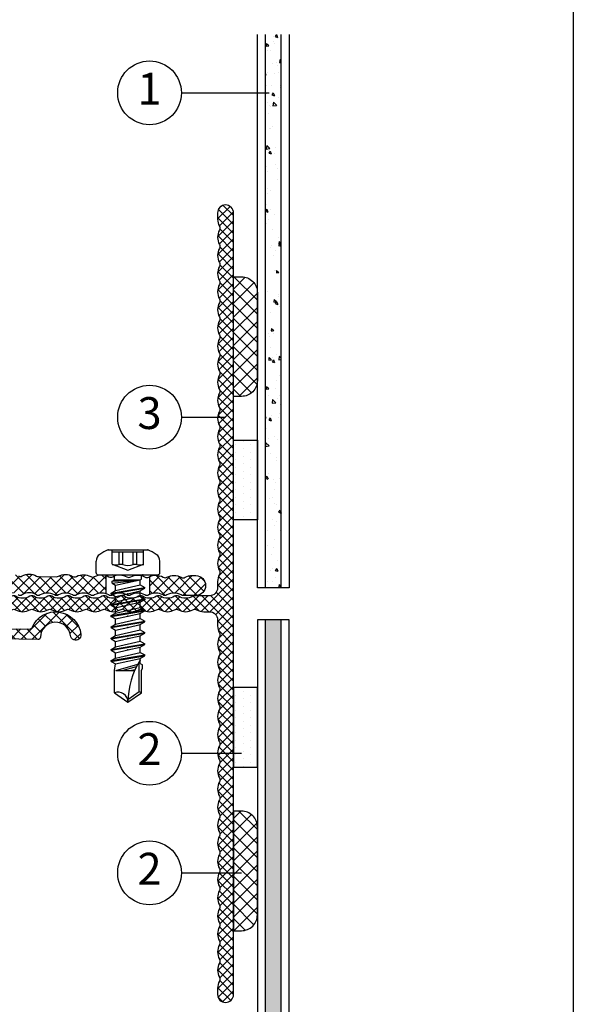
# Model space of a CAD drawing. Units: millimetres. Extents: x 1851 to 5384, y 7671 to 8835.
# Drawn here: x 3642 to 3711, y 8629 to 8753 of the extents above; entities that cross this region are included whole.
import ezdxf

# ---------------------------------------------------------------- set-up
doc = ezdxf.new("R2010")
doc.units = ezdxf.units.MM
doc.layers.add('Blatt', color=6, linetype='Continuous', plot=False)
for name, color, linetype in [('Bohrschraube', 252, 'Continuous'), ('Fassadenbekleidung', 102, 'Continuous'), ('Klebesystem', 7, 'Continuous'), ('MacFOX', 252, 'Continuous'), ('Profile', 254, 'Continuous'), ('Text', 7, 'Continuous')]:
    doc.layers.add(name, color=color, linetype=linetype)
doc.styles.add('Arial', font='arial.ttf')
pattern_1 = [(45, (-624.3717, -487.3466), (-0.6735192, 0.6735192), []), (135, (-624.3717, -487.3466), (-0.6735192, -0.6735192), [])]
pattern_2 = [(320, (1929.7903, 8209.7882), (-0.3187817, -3.6436934), [0.381, -4.191]), (265, (1929.7903, 8209.7882), (3.821133, 0.7048565), [0.3048, -3.3528]), (10.451, (1929.7638, 8209.4846), (3.502334, -2.93885), [0.3238, -3.5618]), (316.1842, (1930.8063, 8209.788), (-0.840847, -5.421581), [0.5715, -6.2865]), (6.6356, (1930.736, 8209.3364), (4.948511, -4.748085), [0.4857, -5.3427]), (261.184, (1930.8063, 8209.788), (4.948502, -4.748092), [0.4572, -5.0292]), (291, (1930.5523, 8209.2802), (-2.0453104, -3.0322976), [0.381, -4.191]), (236, (1930.5523, 8209.2802), (3.683759, -1.2360406), [0.3048, -3.3528]), (341.4514, (1930.382, 8209.0275), (1.638457, -4.26833), [0.3238, -3.5618]), (307.5, (1929.7903, 8209.7882), (1.6911008, -0.0617721), [0, -3.31216, 0, -3.4036, 0, -3.3655]), (277.5, (1929.7903, 8209.7882), (2.0036115, -1.3363933), [0, -1.94056, 0, -3.23596, 0, -1.2827]), (237.5, (1929.7903, 8210.921), (-0.1145749, -2.7118119), [0, -1.27, 0, -3.9624, 0, -5.2578]), (227.5, (1929.7903, 8211.429), (0.5085298, -2.9625836), [0, -1.651, 0, -2.63144, 0, -3.7338])]

# ---------------------------------------------------------------- blocks, each defined once
blk = doc.blocks.new('JT4-ZT')
at = {"linetype": 'Continuous'}
for p, q in [((0, 16), (-1.7, 14.81)), ((0, 15.63), (-1.4, 14.65)), ((1.7, 14.81), (0, 16)), ((-1.7, 14.81), (-1.7, 12)), ((-1.4, 14.65), (-1.7, 14.81)), ((-1.4, 14.65), (-1.4, 10.94)), ((1.7, 14.81), (1.7, 12)), ((-1.7, 12), (-1.83, 11.74)), ((-1.83, 11.74), (-1.83, 11.31)), ((-1.55, 11.15), (-1.83, 11.31)), ((-1.55, 11.15), (-1.55, 10.49)), ((1.54, 12), (-1.23, 11.24)), ((0.74, 12), (-1.08, 11.51)), ((-0.25, 12), (-0.9, 11.89)), ((1.54, 12), (-0.85, 12)), ((1.55, 11.19), (0, 10.84)), ((1.7, 12), (1.55, 11.19)), ((2.11, 10.87), (1.55, 11.19)), ((2.11, 10.87), (-2.11, 10.16)), ((2.11, 10.77), (-2.11, 10.06)), ((-1.55, 10.49), (-2.11, 10.16)), ((-2.11, 10.16), (-2.11, 10.06)), ((-1.55, 9.74), (-2.11, 10.06)), ((0, 10.84), (-1.55, 10.49)), ((1.55, 10.45), (-1.55, 9.74)), ((2.11, 10.77), (1.55, 10.45)), ((1.55, 10.45), (1.55, 9.78)), ((2.11, 10.87), (2.11, 10.77)), ((2.11, 9.46), (-2.11, 8.75)), ((2.11, 9.36), (-2.11, 8.65)), ((-1.55, 9.08), (-2.11, 8.75)), ((-2.11, 8.75), (-2.11, 8.65)), ((-1.55, 8.33), (-2.11, 8.65)), ((-1.55, 9.74), (-1.55, 9.08)), ((0, 9.43), (-1.55, 9.08)), ((1.55, 9.04), (-1.55, 8.33)), ((1.55, 9.78), (0, 9.43)), ((2.11, 9.46), (1.55, 9.78)), ((2.11, 9.36), (1.55, 9.04)), ((1.55, 9.04), (1.55, 8.37)), ((2.11, 9.46), (2.11, 9.36)), ((2.11, 8.05), (-2.11, 7.34)), ((2.11, 7.95), (-2.11, 7.24)), ((-1.55, 7.67), (-2.11, 7.34)), ((-1.55, 8.33), (-1.55, 7.67)), ((0, 8.02), (-1.55, 7.67)), ((1.55, 7.63), (-1.55, 6.92)), ((1.55, 8.37), (0, 8.02)), ((2.11, 8.05), (1.55, 8.37)), ((2.11, 7.95), (1.55, 7.63)), ((1.55, 7.63), (1.55, 6.96)), ((2.11, 8.05), (2.11, 7.95)), ((-2.11, 7.34), (-2.11, 7.24)), ((-1.55, 6.92), (-2.11, 7.24)), ((2.11, 6.64), (-2.11, 5.93)), ((2.11, 6.54), (-2.11, 5.83)), ((-1.55, 6.26), (-2.11, 5.93)), ((-1.55, 6.92), (-1.55, 6.26)), ((0, 6.61), (-1.55, 6.26)), ((1.55, 6.22), (-1.55, 5.51)), ((1.55, 6.96), (0, 6.61)), ((2.11, 6.64), (1.55, 6.96)), ((2.11, 6.54), (1.55, 6.22)), ((1.55, 6.22), (1.55, 5.55)), ((2.11, 6.64), (2.11, 6.54)), ((-2.11, 5.93), (-2.11, 5.83)), ((-1.55, 5.51), (-2.11, 5.83)), ((2.11, 5.23), (-2.11, 4.52)), ((2.11, 5.13), (-2.11, 4.42)), ((-1.55, 5.51), (-1.55, 4.85)), ((0, 5.2), (-1.55, 4.85)), ((1.55, 5.55), (0, 5.2)), ((2.11, 5.23), (1.55, 5.55)), ((2.11, 5.13), (1.55, 4.81)), ((2.11, 5.23), (2.11, 5.13)), ((-1.55, 4.85), (-2.11, 4.52)), ((-2.11, 4.52), (-2.11, 4.42)), ((-1.55, 4.1), (-2.11, 4.42)), ((2.11, 3.82), (-2.11, 3.11)), ((2.11, 3.72), (-2.11, 3.01)), ((1.55, 4.81), (-1.55, 4.1)), ((-1.55, 4.1), (-1.55, 3.44)), ((0, 3.79), (-1.55, 3.44)), ((1.55, 4.14), (0, 3.79)), ((1.55, 4.81), (1.55, 4.14)), ((2.11, 3.82), (1.55, 4.14)), ((2.11, 3.72), (1.55, 3.4)), ((2.11, 3.82), (2.11, 3.72)), ((-1.55, 3.44), (-2.11, 3.11)), ((-2.11, 3.11), (-2.11, 3.01)), ((-1.55, 2.69), (-2.11, 3.01)), ((1.55, 3.4), (-1.55, 2.69)), ((-1.55, 2.69), (-1.55, 2.03)), ((1.55, 2.73), (0, 2.38)), ((1.55, 3.4), (1.55, 2.73)), ((2.11, 2.41), (1.55, 2.73)), ((2.11, 2.41), (-2.11, 1.7)), ((2.11, 2.31), (-2.11, 1.6)), ((-1.55, 2.03), (-2.11, 1.7)), ((-2.11, 1.7), (-2.11, 1.6)), ((-1.55, 1.28), (-2.11, 1.6)), ((0, 2.38), (-1.55, 2.03)), ((1.55, 1.99), (-1.55, 1.28)), ((1.55, 1.3), (-1.55, 0.64)), ((-1.55, 1.28), (-1.55, 0.62)), ((2.11, 2.31), (1.55, 1.99)), ((1.55, 1.99), (1.55, 1.32)), ((1.97, 1.06), (1.55, 1.3)), ((2.11, 2.41), (2.11, 2.31)), ((3.75, 0), (-3.75, 0)), ((-1.55, 0.64), (-1.69, 0.55)), ((-1.69, 0.55), (-1.69, 0.2)), ((1.97, 1.06), (-1.55, 0.64)), ((1.97, 0.8), (-1.55, 0.64)), ((1.7, 0.64), (-1.55, 0.64)), ((1.97, 0.8), (1.7, 0.64)), ((1.7, 0.64), (1.7, 0.2)), ((1.97, 1.06), (1.97, 0.8)), ((-4, -0.25), (-4, -1.71)), ((0, -0.58), (-1.97, -1.3)), ((1.98, -1.3), (0, -0.58)), ((4, -0.25), (4, -1.71)), ((-1.97, -1.3), (-1.97, -3.1)), ((-0.64, -1.3), (-1.12, -1.3)), ((-1.12, -1.3), (-1.12, -2.85)), ((-0.64, -1.3), (-0.64, -2.85)), ((0.64, -1.3), (0.64, -2.85)), ((1.12, -1.3), (0.64, -1.3)), ((1.12, -1.3), (1.12, -2.85)), ((1.98, -1.3), (1.98, -3.1)), ((2.49, -3.1), (-2.49, -3.1)), ((1.98, -2.85), (-1.97, -2.85))]:
    blk.add_line(p, q, dxfattribs=at)
for centre, radius, start, end in [((-9.84, 16), 9.84, 327.3966, 0), ((1.27, 16), 1.27, 180, 290), ((-3.75, -0.25), 0.25, 90, 180), ((-1.89, 0.2), 0.2, 270, 0), ((1.9, 0.2), 0.2, 180, 270), ((3.75, -0.25), 0.25, 0, 90), ((-1.55, -2.47), 1.25, 70, 110), ((0, -2.54), 1.4, 62.7652, 117.2348), ((1.55, -2.47), 1.25, 70, 110), ((-3, -1.71), 1, 180, 236.9443), ((3, -1.71), 1, 303.0557, 0), ((0, 2.9), 6.5, 236.9443, 247.4756), ((0, 2.9), 6.5, 292.5244, 303.0557)]:
    blk.add_arc(centre, radius, start, end, dxfattribs=at)
for p in [(0, 16), (0, 16), (-1.55, 10.7), (0, 9.43), (0, 8.02), (0, 6.61), (0, 5.2), (2.11, 5.23), (-2.11, 4.51), (-1.55, 4.85), (0, 3.79), (2.11, 3.82), (-2.11, 3.11), (-1.55, 3.44), (0, 2.38), (0, 0.97), (-2.49, -3.1), (2.49, -3.1)]:
    blk.add_point(p, dxfattribs=at)
blk = doc.blocks.new('MacFOX 120')
h = blk.add_hatch()
h.set_pattern_fill('ANSI37', color=170, scale=0.3, style=0)
h.set_pattern_definition(pattern_1)
h.paths.add_polyline_path([(-22.05, -60.64), (-23.35, -60.64), (-24.02, -98.96, 0.413742), (-23.72, -99.26, -0.933421), (-23.53, -103.05), (-23.53, -103.05, 1), (-23.37, -104.34), (-23.37, -104.34, 0.769459), (-22.51, -98.21, -0.306669), (-22.7, -97.93)])
h = blk.add_hatch()
h.set_pattern_fill('ANSI37', color=170, scale=0.3, style=0)
h.set_pattern_definition(pattern_1)
h.paths.add_polyline_path([(-16.12, -106.07, -0.267717), (-16.12, -105.57, 0.001787), (-16.11, -105.56), (-18.43, -105.56, 0.264135), (-18.43, -106.06, -0.213928), (-18.29, -107.5), (-15.98, -107.5, 0.21103)])
h.paths.add_polyline_path([(-16.1, -103.8, -0.264135), (-16.1, -103.3, 0.00193), (-16.09, -103.29), (-18.43, -103.29, 0.264136), (-18.43, -103.78, -0.264135), (-18.43, -105.56), (-16.11, -105.56, 0.246546)])
h.paths.add_polyline_path([(-15.86, -102.4), (-18.19, -102.4, -0.132916), (-18.43, -103.29), (-16.09, -103.29, 0.129874)])
h.paths.add_polyline_path([(-16.08, -101.52, -0.129843), (-16.15, -101.28), (-16.15, -101.27), (-18.43, -101.02, 0.264135), (-18.43, -101.51, -0.132916), (-18.19, -102.4), (-15.86, -102.4, 0.127845)])
h.paths.add_polyline_path([(-16.14, -100.14), (-18.2, -100.13, -0.129841), (-18.43, -101.02), (-16.15, -101.27)])
h.paths.add_polyline_path([(-16.13, -99.01, -0.12984), (-16.06, -98.76), (-18.44, -98.76, 0.256691), (-18.43, -99.24, -0.129841), (-18.2, -100.13), (-16.14, -100.14)])
h.paths.add_polyline_path([(-16.05, -96.98, -0.264136), (-16.04, -96.49), (-18.43, -96.48, 0.264135), (-18.43, -96.97, -0.316281), (-18.43, -98.75, 0.006972), (-18.44, -98.76), (-16.06, -98.76, 0.264135)])
h.paths.add_polyline_path([(-16.03, -94.71, -0.264136), (-16.02, -94.22, 0.001985), (-16.01, -94.2), (-18.43, -94.2, 0.264136), (-18.43, -94.7, -0.264135), (-18.43, -96.48), (-16.04, -96.49, 0.264135)])
h.paths.add_polyline_path([(-16.01, -92.44, -0.264136), (-16, -91.95, 0.001999), (-15.99, -91.93), (-18.43, -91.93, 0.264135), (-18.43, -92.43, -0.268272), (-18.43, -94.2), (-16.01, -94.2, 0.262013)])
h.paths.add_polyline_path([(-15.98, -89.67, 0.131719), (-15.74, -88.77), (-18.19, -88.77, -0.13347), (-18.43, -89.66, 0.264136), (-18.43, -90.15, -0.264135), (-18.43, -91.93), (-15.99, -91.93, 0.261998), (-15.99, -90.17, -0.264136)])
h.paths.add_polyline_path([(-15.97, -87.9, -0.135987), (-16.03, -87.64), (-18.5, -87.64, 0.129841), (-18.43, -87.88, -0.13347), (-18.19, -88.77), (-15.74, -88.77, 0.127589)])
h = blk.add_hatch()
h.set_pattern_fill('ANSI37', color=170, scale=0.3, style=0)
h.set_pattern_definition(pattern_1)
h.paths.add_polyline_path([(-16.2, -115.15, -0.271728), (-16.2, -114.66, 0.001861), (-16.19, -114.65), (-18.43, -114.65, 0.264135), (-18.43, -115.14, -0.265082), (-18.43, -116.92, 0.129857), (-18.5, -117.17), (-18.5, -118.75, 0.995653), (-16, -118.76), (-16, -118.32, 0.129841), (-16.22, -117.43, -0.264603), (-16.22, -116.93, 0.264135)])
h.paths.add_polyline_path([(-15.96, -113.76), (-18.2, -113.76, -0.129841), (-18.43, -114.65), (-16.19, -114.65, 0.129883)])
h.paths.add_polyline_path([(-16.12, -113), (-18.37, -113, -0.109319), (-18.2, -113.76), (-15.96, -113.76, 0.10929)])
for p, q in [((-18.29, -107.5), (-15.98, -107.5)), ((-18.37, -113), (-16.12, -113))]:
    blk.add_line(p, q)
for points in [[(-16.04, -96.49, 0.264136), (-16.05, -96.98, -0.264135), (-16.06, -98.76, 0.12984), (-16.13, -99.01), (-16.15, -101.28, 0.129838), (-16.08, -101.52, -0.264135), (-16.1, -103.3, 0.264135), (-16.1, -103.8, -0.248442), (-16.12, -105.57, 0.264135), (-16.12, -106.07, -0.268727), (-16.14, -107.85, 0.264136), (-16.14, -108.34, -0.265926), (-16.16, -110.12, 0.320898), (-16.16, -110.61, -0.264135), (-16.18, -112.39, 0.283188), (-16.18, -112.88, -0.264135), (-16.2, -114.66, 0.271728), (-16.2, -115.15, -0.264135), (-16.22, -116.93, 0.264603), (-16.22, -117.43, -0.129841), (-16, -118.32), (-16, -118.76, -0.995653), (-18.5, -118.75), (-18.5, -117.17, -0.129857), (-18.43, -116.92, 0.265082), (-18.43, -115.14, -0.264135), (-18.43, -114.65, 0.264135), (-18.43, -112.87, -0.264135), (-18.43, -112.38, 0.27057), (-18.43, -110.6, -0.264135), (-18.43, -110.11, 0.264135), (-18.43, -108.33, -0.264135), (-18.43, -107.83, 0.268547), (-18.43, -106.06, -0.264135), (-18.43, -105.56, 0.264135), (-18.43, -103.78, -0.264135), (-18.43, -103.29, 0.270613), (-18.43, -101.51, -0.264135), (-18.43, -101.02, 0.264135), (-18.43, -99.24, -0.264135), (-18.43, -98.75, 0.316281), (-18.43, -96.97, -0.264135), (-18.43, -96.48, 0.264135)], [(-22.05, -60.64), (-22.7, -97.93, 0.306669), (-22.51, -98.21, -0.769459), (-23.37, -104.34, -1.000001), (-23.53, -103.05, 0.93342), (-23.72, -99.26, -0.413742), (-24.02, -98.96), (-23.34, -60.35, -0.409111)]]:
    blk.add_lwpolyline(points, format="xyb")
blk = doc.blocks.new('T-100x60x2')
h = blk.add_hatch()
h.set_pattern_fill('ANSI37', color=170, scale=0.25, style=0)
h.set_pattern_definition([(45, (-96.7385, -143.4437), (-0.561266, 0.561266), []), (135, (-96.7385, -143.4437), (-0.561266, -0.561266), [])])
h.paths.add_polyline_path([(0.93, 40.98, 0.129841), (1, 41.22, 0.129841), (0.93, 41.47, -0.129841), (0.7, 42.36, -0.129841), (0.93, 43.25, 0.129841), (1, 43.49, 0.129841), (0.93, 43.74, -0.129841), (0.7, 44.63, -0.129841), (0.93, 45.52, 0.129841), (1, 45.77, 0.129841), (0.93, 46.01, -0.129841), (0.7, 46.9, -0.129841), (0.93, 47.79, 0.129841), (1, 48.04, 0.129841), (0.93, 48.28, -0.129841), (0.7, 49.17, -0.129841), (0.93, 50.06, 0.129841), (1, 50.31, 0.129841), (0.93, 50.56, -0.129841), (0.7, 51.44, -0.129841), (0.93, 52.33, 0.129841), (1, 52.58, 0.129841), (0.93, 52.83, -0.129841), (0.7, 53.72, -0.129841), (0.93, 54.6, 0.129841), (1, 54.85, 0.129841), (0.93, 55.1, -0.129841), (0.7, 55.99, -0.129841), (0.93, 56.88, 0.129841), (1, 57.12), (1, 59, 1), (-1, 59), (-1, 58.26, 0.129841), (-0.77, 57.37, -0.129841), (-0.7, 57.12, -0.129841), (-0.77, 56.88, 0.129841), (-1, 55.99, 0.129841), (-0.77, 55.1, -0.129841), (-0.7, 54.85, -0.129841), (-0.77, 54.6, 0.129841), (-1, 53.72, 0.129841), (-0.77, 52.83, -0.129841), (-0.7, 52.58, -0.129841), (-0.77, 52.33, 0.129841), (-1, 51.44, 0.129841), (-0.77, 50.56, -0.129841), (-0.7, 50.31, -0.129841), (-0.77, 50.06, 0.129841), (-1, 49.17, 0.129841), (-0.77, 48.28, -0.129841), (-0.7, 48.04, -0.129841), (-0.77, 47.79, 0.129841), (-1, 46.9, 0.129841), (-0.77, 46.01, -0.129841), (-0.7, 45.77, -0.129841), (-0.77, 45.52, 0.129841), (-1, 44.63, 0.129841), (-0.77, 43.74, -0.129841), (-0.7, 43.49, -0.129841), (-0.77, 43.25, 0.129841), (-1, 42.36, 0.129841), (-0.77, 41.47, -0.129841), (-0.7, 41.22, -0.129841), (-0.77, 40.98, 0.129841), (-1, 40.09, 0.129841), (-0.77, 39.2, -0.129841), (-0.7, 38.95, -0.129841), (-0.77, 38.7, 0.129841), (-1, 37.81, 0.129841), (-0.77, 36.93, -0.129841), (-0.7, 36.68, -0.129841), (-0.77, 36.43, 0.129841), (-1, 35.54, 0.129841), (-0.77, 34.65, -0.129841), (-0.7, 34.41, -0.129841), (-0.77, 34.16, 0.129841), (-1, 33.27, 0.129841), (-0.77, 32.38, -0.129841), (-0.7, 32.14, -0.129841), (-0.77, 31.89, 0.129841), (-1, 31, 0.129841), (-0.77, 30.11, -0.129841), (-0.7, 29.86, -0.129841), (-0.77, 29.62, 0.129841), (-1, 28.73, 0.129841), (-0.77, 27.84, -0.129841), (-0.7, 27.59, -0.129841), (-0.77, 27.35, 0.129841), (-1, 26.46, 0.129841), (-0.77, 25.57, -0.129841), (-0.7, 25.32, -0.129841), (-0.77, 25.07, 0.129841), (-1, 24.19, 0.129841), (-0.77, 23.3, -0.129841), (-0.7, 23.05, -0.129841), (-0.77, 22.8, 0.129841), (-1, 21.91, 0.129841), (-0.77, 21.02, -0.129841), (-0.7, 20.78, -0.129841), (-0.77, 20.53, 0.129841), (-1, 19.64, 0.129841), (-0.77, 18.75, -0.129841), (-0.7, 18.51, -0.129841), (-0.77, 18.26, 0.129841), (-1, 17.37, 0.129841), (-0.77, 16.48, -0.129841), (-0.7, 16.23, -0.129841), (-0.77, 15.99, 0.129841), (-1, 15.1, 0.129841), (-0.77, 14.21, -0.129841), (-0.7, 13.96, -0.129841), (-0.77, 13.72, 0.129841), (-1, 12.83, 0.129841), (-0.77, 11.94, -0.129841), (-0.7, 11.69, -0.129841), (-0.77, 11.44, 0.129841), (-1, 10.56, 0.129841), (-0.77, 9.67, -0.129841), (-0.7, 9.42, -0.129841), (-0.77, 9.17, 0.129841), (-1, 8.28, 0.129841), (-0.77, 7.4, -0.129841), (-0.7, 7.15, -0.129841), (-0.77, 6.9, 0.129841), (-1, 6.01, 0.129841), (-0.77, 5.12, -0.129841), (-0.7, 4.88, -0.129841), (-0.77, 4.63, 0.129841), (-1, 3.74), (-1, 3, -0.414214), (-2, 2), (-2.78, 2, 0.129841), (-3.67, 1.77, -0.129841), (-3.92, 1.7, -0.129841), (-4.17, 1.77, 0.129841), (-5.06, 2, 0.129841), (-5.94, 1.77, -0.129841), (-6.19, 1.7, -0.129841), (-6.44, 1.77, 0.129841), (-7.33, 2, 0.129841), (-8.22, 1.77, -0.129841), (-8.46, 1.7, -0.129841), (-8.71, 1.77, 0.129841), (-9.6, 2, 0.129841), (-10.49, 1.77, -0.129841), (-10.73, 1.7, -0.129841), (-10.98, 1.77, 0.129841), (-11.87, 2, 0.129841), (-12.76, 1.77, -0.129841), (-13.01, 1.7, -0.129841), (-13.25, 1.77, 0.129841), (-14.14, 2, 0.129841), (-15.03, 1.77, -0.129841), (-15.28, 1.7, -0.129841), (-15.52, 1.77, 0.129841), (-16.41, 2, 0.129841), (-17.3, 1.77, -0.129841), (-17.55, 1.7, -0.129841), (-17.8, 1.77, 0.129841), (-18.69, 2, 0.129841), (-19.57, 1.77, -0.129841), (-19.82, 1.7, -0.129841), (-20.07, 1.77, 0.129841), (-20.96, 2, 0.129841), (-21.85, 1.77, -0.129841), (-22.09, 1.7, -0.129841), (-22.34, 1.77, 0.129841), (-23.23, 2, 0.129841), (-24.12, 1.77, -0.129841), (-24.36, 1.7, -0.129841), (-24.61, 1.77, 0.129841), (-25.5, 2, 0.129841), (-26.39, 1.77, -0.129841), (-26.64, 1.7, -0.129841), (-26.88, 1.77, 0.129841), (-27.77, 2, 0.129841), (-28.66, 1.77, -0.129841), (-28.91, 1.7, -0.129841), (-29.15, 1.77, 0.129841), (-30.04, 2, 0.129841), (-30.93, 1.77, -0.129841), (-31.18, 1.7, -0.129841), (-31.43, 1.77, 0.129841), (-32.31, 2, 0.129841), (-33.2, 1.77, -0.129841), (-33.45, 1.7, -0.129841), (-33.7, 1.77, 0.129841), (-34.59, 2, 0.129841), (-35.48, 1.77, -0.129841), (-35.72, 1.7, -0.129841), (-35.97, 1.77, 0.129841), (-36.86, 2, 0.129841), (-37.75, 1.77, -0.129841), (-37.99, 1.7, -0.129841), (-38.24, 1.77, 0.129841), (-39.13, 2, 0.129841), (-40.02, 1.77, -0.129841), (-40.27, 1.7, -0.129841), (-40.51, 1.77, 0.129841), (-41.4, 2, 0.129841), (-42.29, 1.77, -0.129841), (-42.54, 1.7, -0.129841), (-42.78, 1.77, 0.129841), (-43.67, 2, 0.129841), (-44.56, 1.77, -0.129841), (-44.81, 1.7, -0.129841), (-45.06, 1.77, 0.129841), (-45.94, 2, 0.129841), (-46.83, 1.77, -0.129841), (-47.08, 1.7, -0.129841), (-47.33, 1.77, 0.129841), (-48.22, 2), (-49, 2, 1), (-49, 0), (49, 0, 1), (49, 2), (48.22, 2, 0.129841), (47.33, 1.77, -0.129841), (47.08, 1.7, -0.129841), (46.83, 1.77, 0.129841), (45.94, 2, 0.129841), (45.06, 1.77, -0.129841), (44.81, 1.7, -0.129841), (44.56, 1.77, 0.129841), (43.67, 2, 0.129841), (42.78, 1.77, -0.129841), (42.54, 1.7, -0.129841), (42.29, 1.77, 0.129841), (41.4, 2, 0.129841), (40.51, 1.77, -0.129841), (40.27, 1.7, -0.129841), (40.02, 1.77, 0.129841), (39.13, 2, 0.129841), (38.24, 1.77, -0.129841), (37.99, 1.7, -0.129841), (37.75, 1.77, 0.129841), (36.86, 2, 0.129841), (35.97, 1.77, -0.129841), (35.72, 1.7, -0.129841), (35.48, 1.77, 0.129841), (34.59, 2, 0.129841), (33.7, 1.77, -0.129841), (33.45, 1.7, -0.129841), (33.2, 1.77, 0.129841), (32.31, 2, 0.129841), (31.43, 1.77, -0.129841), (31.18, 1.7, -0.129841), (30.93, 1.77, 0.129841), (30.04, 2, 0.129841), (29.15, 1.77, -0.129841), (28.91, 1.7, -0.129841), (28.66, 1.77, 0.129841), (27.77, 2, 0.129841), (26.88, 1.77, -0.129841), (26.64, 1.7, -0.129841), (26.39, 1.77, 0.129841), (25.5, 2, 0.129841), (24.61, 1.77, -0.129841), (24.36, 1.7, -0.129841), (24.12, 1.77, 0.129841), (23.23, 2, 0.129841), (22.34, 1.77, -0.129841), (22.09, 1.7, -0.129841), (21.85, 1.77, 0.129841), (20.96, 2, 0.129841), (20.07, 1.77, -0.129841), (19.82, 1.7, -0.129841), (19.57, 1.77, 0.129841), (18.69, 2, 0.129841), (17.8, 1.77, -0.129841), (17.55, 1.7, -0.129841), (17.3, 1.77, 0.129841), (16.41, 2, 0.129841), (15.52, 1.77, -0.129841), (15.28, 1.7, -0.129841), (15.03, 1.77, 0.129841), (14.14, 2, 0.129841), (13.25, 1.77, -0.129841), (13.01, 1.7, -0.129841), (12.76, 1.77, 0.129841), (11.87, 2, 0.129841), (10.98, 1.77, -0.129841), (10.73, 1.7, -0.129841), (10.49, 1.77, 0.129841), (9.6, 2, 0.129841), (8.71, 1.77, -0.129841), (8.46, 1.7, -0.129841), (8.22, 1.77, 0.129841), (7.33, 2, 0.129841), (6.44, 1.77, -0.129841), (6.19, 1.7, -0.129841), (5.94, 1.77, 0.129841), (5.06, 2, 0.129841), (4.17, 1.77, -0.129841), (3.92, 1.7, -0.129841), (3.67, 1.77, 0.129841), (2.78, 2), (2, 2, -0.414214), (1, 3), (1, 4.88, 0.129841), (0.93, 5.12, -0.129841), (0.7, 6.01, -0.129841), (0.93, 6.9, 0.129841), (1, 7.15, 0.129841), (0.93, 7.4, -0.129841), (0.7, 8.28, -0.129841), (0.93, 9.17, 0.129841), (1, 9.42, 0.129841), (0.93, 9.67, -0.129841), (0.7, 10.56, -0.129841), (0.93, 11.44, 0.129841), (1, 11.69, 0.129841), (0.93, 11.94, -0.129841), (0.7, 12.83, -0.129841), (0.93, 13.72, 0.129841), (1, 13.96, 0.129841), (0.93, 14.21, -0.129841), (0.7, 15.1, -0.129841), (0.93, 15.99, 0.129841), (1, 16.23, 0.129841), (0.93, 16.48, -0.129841), (0.7, 17.37, -0.129841), (0.93, 18.26, 0.129841), (1, 18.51, 0.129841), (0.93, 18.75, -0.129841), (0.7, 19.64, -0.129841), (0.93, 20.53, 0.129841), (1, 20.78, 0.129841), (0.93, 21.02, -0.129841), (0.7, 21.91, -0.129841), (0.93, 22.8, 0.129841), (1, 23.05, 0.129841), (0.93, 23.3, -0.129841), (0.7, 24.19, -0.129841), (0.93, 25.07, 0.129841), (1, 25.32, 0.129841), (0.93, 25.57, -0.129841), (0.7, 26.46, -0.129841), (0.93, 27.35, 0.129841), (1, 27.59, 0.129841), (0.93, 27.84, -0.129841), (0.7, 28.73, -0.129841), (0.93, 29.62, 0.129841), (1, 29.86, 0.129841), (0.93, 30.11, -0.129841), (0.7, 31, -0.129841), (0.93, 31.89, 0.129841), (1, 32.14, 0.129841), (0.93, 32.38, -0.129841), (0.7, 33.27, -0.129841), (0.93, 34.16, 0.129841), (1, 34.41, 0.129841), (0.93, 34.65, -0.129841), (0.7, 35.54, -0.129841), (0.93, 36.43, 0.129841), (1, 36.68, 0.129841), (0.93, 36.93, -0.129841), (0.7, 37.81, -0.129841), (0.93, 38.7, 0.129841), (1, 38.95, 0.129841), (0.93, 39.2, -0.129841), (0.7, 40.09, -0.129841)])
blk.add_lwpolyline([(0.93, 36.43, 0.129841), (1, 36.68, 0.129841), (0.93, 36.93, -0.129841), (0.7, 37.81, -0.129841), (0.93, 38.7, 0.129841), (1, 38.95, 0.129841), (0.93, 39.2, -0.129841), (0.7, 40.09, -0.129841), (0.93, 40.98, 0.129841), (1, 41.22, 0.129841), (0.93, 41.47, -0.129841), (0.7, 42.36, -0.129841), (0.93, 43.25, 0.129841), (1, 43.49, 0.129841), (0.93, 43.74, -0.129841), (0.7, 44.63, -0.129841), (0.93, 45.52, 0.129841), (1, 45.77, 0.129841), (0.93, 46.01, -0.129841), (0.7, 46.9, -0.129841), (0.93, 47.79, 0.129841), (1, 48.04, 0.129841), (0.93, 48.28, -0.129841), (0.7, 49.17, -0.129841), (0.93, 50.06, 0.129841), (1, 50.31, 0.129841), (0.93, 50.56, -0.129841), (0.7, 51.44, -0.129841), (0.93, 52.33, 0.129841), (1, 52.58, 0.129841), (0.93, 52.83, -0.129841), (0.7, 53.72, -0.129841), (0.93, 54.6, 0.129841), (1, 54.85, 0.129841), (0.93, 55.1, -0.129841), (0.7, 55.99, -0.129841), (0.93, 56.88, 0.129841), (1, 57.12), (1, 59, 1), (-1, 59), (-1, 58.26, 0.129841), (-0.77, 57.37, -0.129841), (-0.7, 57.12, -0.129841), (-0.77, 56.88, 0.129841), (-1, 55.99, 0.129841), (-0.77, 55.1, -0.129841), (-0.7, 54.85, -0.129841), (-0.77, 54.6, 0.129841), (-1, 53.72, 0.129841), (-0.77, 52.83, -0.129841), (-0.7, 52.58, -0.129841), (-0.77, 52.33, 0.129841), (-1, 51.44, 0.129841), (-0.77, 50.56, -0.129841), (-0.7, 50.31, -0.129841), (-0.77, 50.06, 0.129841), (-1, 49.17, 0.129841), (-0.77, 48.28, -0.129841), (-0.7, 48.04, -0.129841), (-0.77, 47.79, 0.129841), (-1, 46.9, 0.129841), (-0.77, 46.01, -0.129841), (-0.7, 45.77, -0.129841), (-0.77, 45.52, 0.129841), (-1, 44.63, 0.129841), (-0.77, 43.74, -0.129841), (-0.7, 43.49, -0.129841), (-0.77, 43.25, 0.129841), (-1, 42.36, 0.129841), (-0.77, 41.47, -0.129841), (-0.7, 41.22, -0.129841), (-0.77, 40.98, 0.129841), (-1, 40.09, 0.129841), (-0.77, 39.2, -0.129841), (-0.7, 38.95, -0.129841), (-0.77, 38.7, 0.129841), (-1, 37.81, 0.129841), (-0.77, 36.93, -0.129841), (-0.7, 36.68, -0.129841), (-0.77, 36.43, 0.129841), (-1, 35.54, 0.129841), (-0.77, 34.65, -0.129841), (-0.7, 34.41, -0.129841), (-0.77, 34.16, 0.129841), (-1, 33.27, 0.129841), (-0.77, 32.38, -0.129841), (-0.7, 32.14, -0.129841), (-0.77, 31.89, 0.129841), (-1, 31, 0.129841), (-0.77, 30.11, -0.129841), (-0.7, 29.86, -0.129841), (-0.77, 29.62, 0.129841), (-1, 28.73, 0.129841), (-0.77, 27.84, -0.129841), (-0.7, 27.59, -0.129841), (-0.77, 27.35, 0.129841), (-1, 26.46, 0.129841), (-0.77, 25.57, -0.129841), (-0.7, 25.32, -0.129841), (-0.77, 25.07, 0.129841), (-1, 24.19, 0.129841), (-0.77, 23.3, -0.129841), (-0.7, 23.05, -0.129841), (-0.77, 22.8, 0.129841), (-1, 21.91, 0.129841), (-0.77, 21.02, -0.129841), (-0.7, 20.78, -0.129841), (-0.77, 20.53, 0.129841), (-1, 19.64, 0.129841), (-0.77, 18.75, -0.129841), (-0.7, 18.51, -0.129841), (-0.77, 18.26, 0.129841), (-1, 17.37, 0.129841), (-0.77, 16.48, -0.129841), (-0.7, 16.23, -0.129841), (-0.77, 15.99, 0.129841), (-1, 15.1, 0.129841), (-0.77, 14.21, -0.129841), (-0.7, 13.96, -0.129841), (-0.77, 13.72, 0.129841), (-1, 12.83, 0.129841), (-0.77, 11.94, -0.129841), (-0.7, 11.69, -0.129841), (-0.77, 11.44, 0.129841), (-1, 10.56, 0.129841), (-0.77, 9.67, -0.129841), (-0.7, 9.42, -0.129841), (-0.77, 9.17, 0.129841), (-1, 8.28, 0.129841), (-0.77, 7.4, -0.129841), (-0.7, 7.15, -0.129841), (-0.77, 6.9, 0.129841), (-1, 6.01, 0.129841), (-0.77, 5.12, -0.129841), (-0.7, 4.88, -0.129841), (-0.77, 4.63, 0.129841), (-1, 3.74), (-1, 3, -0.414214), (-2, 2), (-2.78, 2, 0.129841), (-3.67, 1.77, -0.129841), (-3.92, 1.7, -0.129841), (-4.17, 1.77, 0.129841), (-5.06, 2, 0.129841), (-5.94, 1.77, -0.129841), (-6.19, 1.7, -0.129841), (-6.44, 1.77, 0.129841), (-7.33, 2, 0.129841), (-8.22, 1.77, -0.129841), (-8.46, 1.7, -0.129841), (-8.71, 1.77, 0.129841), (-9.6, 2, 0.129841), (-10.49, 1.77, -0.129841), (-10.73, 1.7, -0.129841), (-10.98, 1.77, 0.129841), (-11.87, 2, 0.129841), (-12.76, 1.77, -0.129841), (-13.01, 1.7, -0.129841), (-13.25, 1.77, 0.129841), (-14.14, 2, 0.129841), (-15.03, 1.77, -0.129841), (-15.28, 1.7, -0.129841), (-15.52, 1.77, 0.129841), (-16.41, 2, 0.129841), (-17.3, 1.77, -0.129841), (-17.55, 1.7, -0.129841), (-17.8, 1.77, 0.129841), (-18.69, 2, 0.129841), (-19.57, 1.77, -0.129841), (-19.82, 1.7, -0.129841), (-20.07, 1.77, 0.129841), (-20.96, 2, 0.129841), (-21.85, 1.77, -0.129841), (-22.09, 1.7, -0.129841), (-22.34, 1.77, 0.129841), (-23.23, 2, 0.129841), (-24.12, 1.77, -0.129841), (-24.36, 1.7, -0.129841), (-24.61, 1.77, 0.129841), (-25.5, 2, 0.129841), (-26.39, 1.77, -0.129841), (-26.64, 1.7, -0.129841), (-26.88, 1.77, 0.129841), (-27.77, 2, 0.129841), (-28.66, 1.77, -0.129841), (-28.91, 1.7, -0.129841), (-29.15, 1.77, 0.129841), (-30.04, 2, 0.129841), (-30.93, 1.77, -0.129841), (-31.18, 1.7, -0.129841), (-31.43, 1.77, 0.129841), (-32.31, 2, 0.129841), (-33.2, 1.77, -0.129841), (-33.45, 1.7, -0.129841), (-33.7, 1.77, 0.129841), (-34.59, 2, 0.129841), (-35.48, 1.77, -0.129841), (-35.72, 1.7, -0.129841), (-35.97, 1.77, 0.129841), (-36.86, 2, 0.129841), (-37.75, 1.77, -0.129841), (-37.99, 1.7, -0.129841), (-38.24, 1.77, 0.129841), (-39.13, 2, 0.129841), (-40.02, 1.77, -0.129841), (-40.27, 1.7, -0.129841), (-40.51, 1.77, 0.129841), (-41.4, 2, 0.129841), (-42.29, 1.77, -0.129841), (-42.54, 1.7, -0.129841), (-42.78, 1.77, 0.129841), (-43.67, 2, 0.129841), (-44.56, 1.77, -0.129841), (-44.81, 1.7, -0.129841), (-45.06, 1.77, 0.129841), (-45.94, 2, 0.129841), (-46.83, 1.77, -0.129841), (-47.08, 1.7, -0.129841), (-47.33, 1.77, 0.129841), (-48.22, 2), (-49, 2, 1), (-49, 0), (49, 0, 1), (49, 2), (48.22, 2, 0.129841), (47.33, 1.77, -0.129841), (47.08, 1.7, -0.129841), (46.83, 1.77, 0.129841), (45.94, 2, 0.129841), (45.06, 1.77, -0.129841), (44.81, 1.7, -0.129841), (44.56, 1.77, 0.129841), (43.67, 2, 0.129841), (42.78, 1.77, -0.129841), (42.54, 1.7, -0.129841), (42.29, 1.77, 0.129841), (41.4, 2, 0.129841), (40.51, 1.77, -0.129841), (40.27, 1.7, -0.129841), (40.02, 1.77, 0.129841), (39.13, 2, 0.129841), (38.24, 1.77, -0.129841), (37.99, 1.7, -0.129841), (37.75, 1.77, 0.129841), (36.86, 2, 0.129841), (35.97, 1.77, -0.129841), (35.72, 1.7, -0.129841), (35.48, 1.77, 0.129841), (34.59, 2, 0.129841), (33.7, 1.77, -0.129841), (33.45, 1.7, -0.129841), (33.2, 1.77, 0.129841), (32.31, 2, 0.129841), (31.43, 1.77, -0.129841), (31.18, 1.7, -0.129841), (30.93, 1.77, 0.129841), (30.04, 2, 0.129841), (29.15, 1.77, -0.129841), (28.91, 1.7, -0.129841), (28.66, 1.77, 0.129841), (27.77, 2, 0.129841), (26.88, 1.77, -0.129841), (26.64, 1.7, -0.129841), (26.39, 1.77, 0.129841), (25.5, 2, 0.129841), (24.61, 1.77, -0.129841), (24.36, 1.7, -0.129841), (24.12, 1.77, 0.129841), (23.23, 2, 0.129841), (22.34, 1.77, -0.129841), (22.09, 1.7, -0.129841), (21.85, 1.77, 0.129841), (20.96, 2, 0.129841), (20.07, 1.77, -0.129841), (19.82, 1.7, -0.129841), (19.57, 1.77, 0.129841), (18.69, 2, 0.129841), (17.8, 1.77, -0.129841), (17.55, 1.7, -0.129841), (17.3, 1.77, 0.129841), (16.41, 2, 0.129841), (15.52, 1.77, -0.129841), (15.28, 1.7, -0.129841), (15.03, 1.77, 0.129841), (14.14, 2, 0.129841), (13.25, 1.77, -0.129841), (13.01, 1.7, -0.129841), (12.76, 1.77, 0.129841), (11.87, 2, 0.129841), (10.98, 1.77, -0.129841), (10.73, 1.7, -0.129841), (10.49, 1.77, 0.129841), (9.6, 2, 0.129841), (8.71, 1.77, -0.129841), (8.46, 1.7, -0.129841), (8.22, 1.77, 0.129841), (7.33, 2, 0.129841), (6.44, 1.77, -0.129841), (6.19, 1.7, -0.129841), (5.94, 1.77, 0.129841), (5.06, 2, 0.129841), (4.17, 1.77, -0.129841), (3.92, 1.7, -0.129841), (3.67, 1.77, 0.129841), (2.78, 2), (2, 2, -0.414214), (1, 3), (1, 4.88, 0.129841), (0.93, 5.12, -0.129841), (0.7, 6.01, -0.129841), (0.93, 6.9, 0.129841), (1, 7.15, 0.129841), (0.93, 7.4, -0.129841), (0.7, 8.28, -0.129841), (0.93, 9.17, 0.129841), (1, 9.42, 0.129841), (0.93, 9.67, -0.129841), (0.7, 10.56, -0.129841), (0.93, 11.44, 0.129841), (1, 11.69, 0.129841), (0.93, 11.94, -0.129841), (0.7, 12.83, -0.129841), (0.93, 13.72, 0.129841), (1, 13.96, 0.129841), (0.93, 14.21, -0.129841), (0.7, 15.1, -0.129841), (0.93, 15.99, 0.129841), (1, 16.23, 0.129841), (0.93, 16.48, -0.129841), (0.7, 17.37, -0.129841), (0.93, 18.26, 0.129841), (1, 18.51, 0.129841), (0.93, 18.75, -0.129841), (0.7, 19.64, -0.129841), (0.93, 20.53, 0.129841), (1, 20.78, 0.129841), (0.93, 21.02, -0.129841), (0.7, 21.91, -0.129841), (0.93, 22.8, 0.129841), (1, 23.05, 0.129841), (0.93, 23.3, -0.129841), (0.7, 24.19, -0.129841), (0.93, 25.07, 0.129841), (1, 25.32, 0.129841), (0.93, 25.57, -0.129841), (0.7, 26.46, -0.129841), (0.93, 27.35, 0.129841), (1, 27.59, 0.129841), (0.93, 27.84, -0.129841), (0.7, 28.73, -0.129841), (0.93, 29.62, 0.129841), (1, 29.86, 0.129841), (0.93, 30.11, -0.129841), (0.7, 31, -0.129841), (0.93, 31.89, 0.129841), (1, 32.14, 0.129841), (0.93, 32.38, -0.129841), (0.7, 33.27, -0.129841), (0.93, 34.16, 0.129841), (1, 34.41, 0.129841), (0.93, 34.65, -0.129841), (0.7, 35.54, -0.129841)], format="xyb", close=True)
blk = doc.blocks.new('*X37')
at = {"color": 0}
for p, q in [((87.94, 129.5), (85, 132.44)), ((85.06, 131.02), (86.54, 132.5)), ((85.75, 129.94), (88.31, 132.5)), ((89.7, 129.5), (86.7, 132.5)), ((87.07, 129.5), (90.07, 132.5)), ((91.47, 129.5), (88.47, 132.5)), ((88.84, 129.5), (91.84, 132.5)), ((93.24, 129.5), (90.24, 132.5)), ((90.61, 129.5), (93.61, 132.5)), ((95.01, 129.5), (92.01, 132.5)), ((92.38, 129.5), (95.38, 132.5)), ((96.77, 129.5), (93.77, 132.5)), ((94.14, 129.5), (97.14, 132.5)), ((98.48, 129.56), (95.54, 132.5)), ((95.91, 129.5), (98.91, 132.5)), ((99.56, 130.25), (97.31, 132.5)), ((100, 131.58), (99.08, 132.5)), ((97.68, 129.5), (100, 131.82))]:
    blk.add_line(p, q, dxfattribs=at)
blk = doc.blocks.new('*X36')
at = {"color": 0}
for p, q in [((103.59375, 132.1875), (103.59375, 132.1875)), ((104.53125, 132.1875), (104.53125, 132.1875)), ((105.46875, 132.1875), (105.46875, 132.1875)), ((106.40625, 132.1875), (106.40625, 132.1875)), ((107.34375, 132.1875), (107.34375, 132.1875)), ((108.28125, 132.1875), (108.28125, 132.1875)), ((109.21875, 132.1875), (109.21875, 132.1875)), ((110.15625, 132.1875), (110.15625, 132.1875)), ((111.09375, 132.1875), (111.09375, 132.1875)), ((112.03125, 132.1875), (112.03125, 132.1875)), ((112.96875, 132.1875), (112.96875, 132.1875)), ((103.125, 131.25), (103.125, 131.25)), ((104.0625, 131.25), (104.0625, 131.25)), ((105, 131.25), (105, 131.25)), ((105.9375, 131.25), (105.9375, 131.25)), ((106.875, 131.25), (106.875, 131.25)), ((107.8125, 131.25), (107.8125, 131.25)), ((108.75, 131.25), (108.75, 131.25)), ((109.6875, 131.25), (109.6875, 131.25)), ((110.625, 131.25), (110.625, 131.25)), ((111.5625, 131.25), (111.5625, 131.25)), ((112.5, 131.25), (112.5, 131.25)), ((103.59375, 130.3125), (103.59375, 130.3125)), ((104.53125, 130.3125), (104.53125, 130.3125)), ((105.46875, 130.3125), (105.46875, 130.3125)), ((106.40625, 130.3125), (106.40625, 130.3125)), ((107.34375, 130.3125), (107.34375, 130.3125)), ((108.28125, 130.3125), (108.28125, 130.3125)), ((109.21875, 130.3125), (109.21875, 130.3125)), ((110.15625, 130.3125), (110.15625, 130.3125)), ((111.09375, 130.3125), (111.09375, 130.3125)), ((112.03125, 130.3125), (112.03125, 130.3125)), ((112.96875, 130.3125), (112.96875, 130.3125))]:
    blk.add_line(p, q, dxfattribs=at)
blk = doc.blocks.new('Klebes 1')
at = {"layer": 'Klebesystem'}
for points in [[(-41, -1, 0.414214), (-39, -3), (-28, -3, 0.414214), (-26, -1), (-26, 0), (-41, 0)], [(41, -1, -0.414214), (39, -3), (28, -3, -0.414214), (26, -1), (26, 0), (41, 0)]]:
    blk.add_lwpolyline(points, format="xyb", close=True, dxfattribs=at)
for points in [[(-10.5, 0), (-20.5, 0), (-20.5, -3), (-10.5, -3)], [(10.5, 0), (20.5, 0), (20.5, -3), (10.5, -3)]]:
    blk.add_lwpolyline(points, close=True, dxfattribs=at)
at = {"layer": 'Klebesystem', "color": 253}
for name, p in [('*X37', (-126, -132.5)), ('*X36', (-123.5, -132.5))]:
    blk.add_blockref(name, p, dxfattribs=at)
at = {"layer": 'Klebesystem', "color": 253, "xscale": -1}
for name, p in [('*X37', (126, -132.5)), ('*X36', (123.5, -132.5))]:
    blk.add_blockref(name, p, dxfattribs=at)

msp = doc.modelspace()

# ---------------------------------------------------------------- hatches: boundary and pattern name
at = {"layer": 'Fassadenbekleidung'}
h = msp.add_hatch(dxfattribs=at)
h.set_pattern_fill('AR-CONC', color=256, scale=0.02, angle=270, style=0)
h.set_pattern_definition(pattern_2)
h.paths.add_polyline_path([(3674.43, 8751.1), (3672.43, 8751.1), (3672.43, 8681.71), (3674.43, 8681.71)])
h = msp.add_hatch(dxfattribs=at)
h.set_pattern_fill('AR-CONC', color=256, scale=0.02, angle=270, style=0)
h.set_pattern_definition(pattern_2)
h.paths.add_polyline_path([(3674.43, 8677.71), (3672.43, 8677.71), (3672.43, 8468.16), (3674.43, 8466.16)])

# ---------------------------------------------------------------- linework, layer by layer
at = {"layer": 'Blatt'}
msp.add_lwpolyline([(3321.09, 8263.25), (3711.09, 8263.25), (3711.09, 8835.25), (3321.09, 8835.25)], close=True, dxfattribs=at)
at = {"layer": 'Fassadenbekleidung'}
for p, q in [((3672.43, 8681.71), (3672.43, 8751.1)), ((3674.43, 8681.71), (3674.43, 8751.1)), ((3672.43, 8468.16), (3672.43, 8677.71)), ((3674.43, 8464.74), (3674.43, 8677.71))]:
    msp.add_line(p, q, dxfattribs=at)
for points in [[(3675.43, 8751.1), (3675.43, 8681.71), (3671.43, 8681.71), (3671.43, 8751.1)], [(3670.02, 8467.74), (3461.46, 8467.74), (3461.46, 8463.74), (3675.43, 8463.74), (3675.43, 8677.71), (3671.43, 8677.71), (3671.43, 8469.16)]]:
    msp.add_lwpolyline(points, dxfattribs=at)
at = {"layer": 'Text'}
for p, q in [((3661.89, 8743.77), (3672.89, 8743.77)), ((3661.89, 8703.1), (3667.43, 8703.1)), ((3661.89, 8660.96), (3669.43, 8660.96)), ((3661.89, 8645.96), (3669.43, 8645.96))]:
    msp.add_line(p, q, dxfattribs=at)
for centre in [(3657.89, 8743.77), (3657.89, 8703.1), (3657.89, 8660.96), (3657.89, 8645.96)]:
    msp.add_circle(centre, 4, dxfattribs=at)

# ---------------------------------------------------------------- block references
at = {"layer": 'Bohrschraube', "rotation": 180}
msp.add_blockref('JT4-ZT', (3655.18, 8683.35), dxfattribs=at)
msp.add_blockref('JT4-ZT', (3655.18, 8683.35), dxfattribs=at)
at = {"layer": 'Klebesystem', "xscale": -1, "rotation": 90}
msp.add_blockref('Klebes 1', (3668.43, 8679.71), dxfattribs=at)
at = {"layer": 'MacFOX', "rotation": 90}
msp.add_blockref('MacFOX 120', (3544.93, 8699.24), dxfattribs=at)
at = {"layer": 'Profile', "rotation": 90}
msp.add_blockref('T-100x60x2', (3668.43, 8679.71), dxfattribs=at)

# ---------------------------------------------------------------- texts
at = {"layer": 'Text', "char_height": 4, "width": 1.9128, "attachment_point": 5, "style": 'Arial'}
for s, insert in [('1', (3657.89, 8743.77)), ('3', (3657.89, 8703.1)), ('2', (3657.89, 8660.96)), ('2', (3657.89, 8645.96))]:
    msp.add_mtext(s, dxfattribs=dict(at, insert=insert))

doc.saveas('drawing.dxf')
